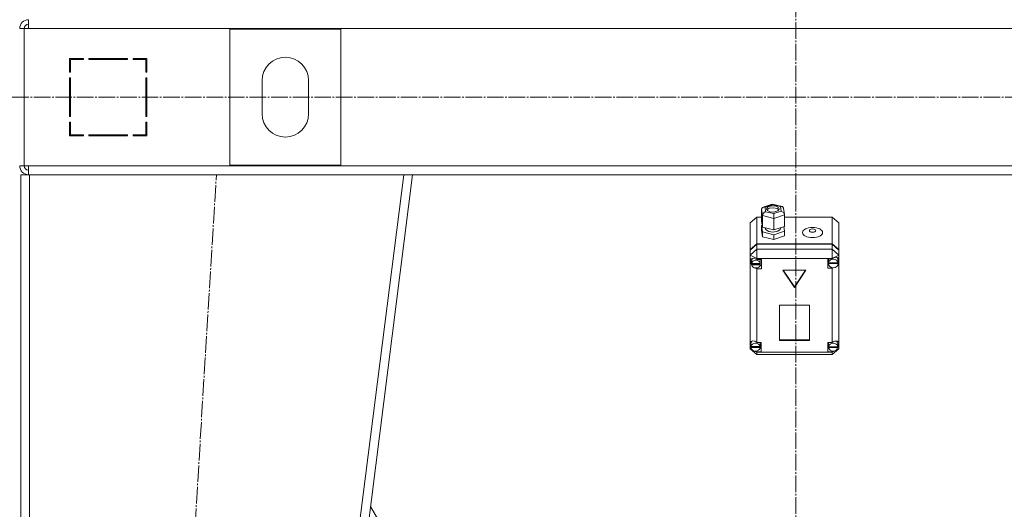
# Model space of a CAD drawing. Units: millimetres. Extents: x 0 to 21737, y -7 to 14850.
# Drawn here: x 5319 to 6208, y 9146 to 9589 of the extents above; entities that cross this region are included whole.
import ezdxf

# ---------------------------------------------------------------- set-up
doc = ezdxf.new("R2010")
doc.units = ezdxf.units.MM
doc.linetypes.add('K5LT_AXLED', pattern=[19.5, 15, -1.5, 1.5, -1.5])
doc.linetypes.add('K5LT_THIN', pattern=[0])
doc.layers.add('OSI', color=2, linetype='Continuous', true_color=0xffff00)
doc.layers.add('R', color=1, linetype='Continuous', true_color=0xff0000)

msp = doc.modelspace()

# ---------------------------------------------------------------- linework, layer by layer
at = {"layer": 'OSI', "color": 30, "linetype": 'K5LT_AXLED', "lineweight": 18, "true_color": 0xff8000}
for p, q in [((6018.26, 12881.83), (6020.26, 8290.63)), ((2464.77, 9518.59), (6755.92, 9518.59)), ((5374.26, 7438.68), (5496.22, 9448.68))]:
    msp.add_line(p, q, dxfattribs=at)
at = {"layer": 'R', "color": 7, "linetype": 'K5LT_THIN', "lineweight": 18}
for p, q in [((5326.53, 9580.59), (5326.53, 9588.59)), ((5318.53, 9580.59), (5322.53, 9580.59)), ((5322.53, 9580.59), (5322.53, 9456.59)), ((5322.53, 9580.59), (5326.53, 9580.59)), ((6710.53, 9580.59), (5326.53, 9580.59)), ((5508.53, 9457.09), (5508.53, 9580.09)), ((5508.53, 9580.09), (5608.53, 9580.09)), ((5608.53, 9580.09), (5608.53, 9457.09)), ((5363.53, 9553.59), (5363.53, 9541.09)), ((5376.03, 9553.59), (5363.53, 9553.59)), ((5364.53, 9552.59), (5376.03, 9552.59)), ((5364.53, 9541.09), (5364.53, 9552.59)), ((5374.06, 9553.59), (5376.03, 9552.6)), ((5376.03, 9552.59), (5376.03, 9553.59)), ((5416.03, 9553.59), (5381.03, 9553.59)), ((5381.03, 9553.59), (5381.03, 9552.59)), ((5381.03, 9552.59), (5416.03, 9552.59)), ((5387.83, 9552.59), (5387.25, 9553.59)), ((5393.61, 9553.59), (5394.2, 9552.59)), ((5397.64, 9552.59), (5397.05, 9553.59)), ((5416.03, 9552.59), (5416.03, 9553.59)), ((5421.03, 9553.59), (5421.03, 9552.59)), ((5433.53, 9553.59), (5421.03, 9553.59)), ((5421.03, 9552.59), (5432.53, 9552.59)), ((5432.53, 9552.59), (5432.53, 9541.09)), ((5433.53, 9541.09), (5433.53, 9553.59)), ((5364.53, 9542.72), (5363.53, 9543.23)), ((5363.53, 9541.09), (5364.53, 9541.09)), ((5432.53, 9541.09), (5433.53, 9541.09)), ((5363.53, 9536.09), (5363.53, 9501.09)), ((5364.53, 9536.09), (5363.53, 9536.09)), ((5364.53, 9501.09), (5364.53, 9536.09)), ((5433.53, 9536.09), (5432.53, 9536.09)), ((5432.53, 9536.09), (5432.53, 9501.09)), ((5433.53, 9501.09), (5433.53, 9536.09)), ((5537.53, 9503.59), (5537.53, 9533.59)), ((5579.53, 9533.59), (5579.53, 9503.59)), ((5363.53, 9516.86), (5364.53, 9517.95)), ((5363.53, 9501.09), (5364.53, 9501.09)), ((5432.53, 9501.09), (5433.53, 9501.09)), ((5364.53, 9496.09), (5363.53, 9496.09)), ((5363.53, 9496.09), (5363.53, 9483.59)), ((5364.53, 9484.59), (5364.53, 9496.09)), ((5433.53, 9496.09), (5432.53, 9496.09)), ((5432.53, 9496.09), (5432.53, 9484.59)), ((5433.53, 9491.65), (5432.53, 9493.35)), ((5433.53, 9483.59), (5433.53, 9496.09)), ((5363.53, 9483.59), (5376.03, 9483.59)), ((5364.53, 9483.59), (5364.53, 9484.59)), ((5376.03, 9484.59), (5364.53, 9484.59)), ((5374.53, 9483.59), (5374.53, 9484.59)), ((5376.03, 9483.59), (5376.03, 9484.59)), ((5416.03, 9484.59), (5381.03, 9484.59)), ((5381.03, 9484.59), (5381.03, 9483.59)), ((5381.03, 9483.59), (5416.03, 9483.59)), ((5416.03, 9483.59), (5416.03, 9484.59)), ((5421.03, 9484.59), (5421.03, 9483.59)), ((5432.53, 9484.59), (5421.03, 9484.59)), ((5421.03, 9483.59), (5433.53, 9483.59)), ((5432.53, 9487.5), (5433.53, 9485.8)), ((5318.53, 9456.59), (5322.53, 9456.59)), ((5322.53, 9456.59), (5326.53, 9456.59)), ((5326.53, 9456.59), (6710.53, 9456.59)), ((5326.53, 9456.59), (5326.53, 9448.59)), ((5608.53, 9457.09), (5508.53, 9457.09)), ((5319.53, 7448.59), (5319.53, 9448.59)), ((5327.53, 9448.59), (5319.53, 9448.59)), ((5327.53, 7448.59), (5327.53, 9448.59)), ((5665.46, 9448.59), (5327.53, 9448.59)), ((5411.46, 7448.59), (5665.46, 9448.59)), ((5419.53, 7448.59), (5673.53, 9448.59)), ((5673.53, 9448.59), (5665.46, 9448.59)), ((5673.46, 9448.59), (6363.59, 9448.59)), ((5990.17, 9419.18), (5998.51, 9422.01)), ((5998.65, 9421.48), (5991.95, 9419.22)), ((5998.51, 9422.01), (5998.52, 9422.01)), ((5998.52, 9422.01), (6007.47, 9419.82)), ((5998.52, 9422.01), (5998.65, 9421.48)), ((6005.92, 9419.71), (5998.65, 9421.48)), ((5988.84, 9417.38), (5989.66, 9418.94)), ((5989.64, 9411.6), (5988.84, 9417.38)), ((5988.84, 9417.38), (5988.84, 9407)), ((5989.66, 9418.94), (5990.14, 9419.18)), ((5990.14, 9419.18), (5991.95, 9419.22)), ((5991.95, 9419.22), (5992.51, 9415.17)), ((5992.51, 9415.17), (5999.78, 9413.39)), ((5993.32, 9417.88), (5993.3, 9417.62)), ((5993.3, 9417.62), (5994.08, 9416.18)), ((5994.52, 9419.39), (5993.32, 9417.88)), ((5993.6, 9416.81), (5993.57, 9416.76)), ((5995.7, 9418.23), (5993.6, 9416.81)), ((5994.08, 9416.18), (5996.36, 9415.08)), ((5998.02, 9420.45), (5994.52, 9419.39)), ((5999.71, 9418.74), (5995.7, 9418.23)), ((5996.36, 9415.08), (6000.02, 9414.8)), ((6001.68, 9420.16), (5998.02, 9420.45)), ((6002.82, 9418.04), (5999.71, 9418.74)), ((5999.78, 9413.39), (6006.48, 9415.66)), ((6000.02, 9414.8), (6003.52, 9415.85)), ((6009.59, 9412.3), (6000.02, 9409.06)), ((6003.96, 9419.07), (6001.68, 9420.16)), ((6004.47, 9416.76), (6002.82, 9418.04)), ((6003.52, 9415.85), (6004.72, 9417.37)), ((6004.74, 9417.62), (6003.96, 9419.07)), ((6004.72, 9417.37), (6004.74, 9417.62)), ((6007.5, 9419.81), (6005.92, 9419.71)), ((6006.48, 9415.66), (6005.92, 9419.71)), ((6006.48, 9415.66), (6008.59, 9414.46)), ((6007.74, 9419.73), (6007.5, 9419.81)), ((6008.77, 9418.4), (6007.74, 9419.73)), ((6008.59, 9414.46), (6009.57, 9412.64)), ((6008.77, 9418.38), (6009.57, 9412.62)), ((6009.57, 9412.64), (6009.59, 9412.3)), ((6009.59, 9412.3), (6009.59, 9401.92)), ((5984.53, 9410.27), (5978.53, 9405.08)), ((5978.53, 9381), (5978.53, 9405.08)), ((5984.53, 9410.27), (5984.53, 9386.19)), ((5988.84, 9410.27), (5984.53, 9410.27)), ((5988.84, 9407), (5989.64, 9401.22)), ((5989.64, 9411.6), (5989.64, 9401.22)), ((6000.02, 9409.06), (5989.64, 9411.6)), ((6000.02, 9409.06), (6000.02, 9398.68)), ((6052.53, 9410.27), (6009.59, 9410.27)), ((6016.34, 9410.27), (6020.72, 9410.27)), ((6052.53, 9386.19), (6052.53, 9410.27)), ((6052.53, 9410.27), (6058.53, 9405.08)), ((6058.53, 9405.08), (6058.53, 9381)), ((5989.41, 9402.87), (5988.84, 9402.68)), ((5988.84, 9402.68), (5988.84, 9398.35)), ((5988.84, 9402.68), (5989.64, 9396.9)), ((5988.84, 9398.35), (5989.64, 9392.57)), ((5989.64, 9401.22), (6000.02, 9398.68)), ((5989.64, 9396.9), (5989.64, 9392.57)), ((5989.64, 9396.9), (6000.02, 9394.36)), ((5992.17, 9400.61), (5992.17, 9400.28)), ((5992.17, 9400.28), (5992.95, 9398.66)), ((5992.95, 9398.66), (5995.25, 9397.36)), ((5995.25, 9397.36), (5999.02, 9396.76)), ((5999.02, 9396.76), (6003.43, 9397.48)), ((6000.02, 9398.68), (6009.59, 9401.92)), ((6000.02, 9394.36), (6009.59, 9397.6)), ((6000.02, 9394.36), (6000.02, 9390.03)), ((6003.43, 9397.48), (6005.74, 9399.05)), ((6005.74, 9399.05), (6006.18, 9400.28)), ((6006.18, 9400.77), (6006.18, 9400.28)), ((6009.59, 9397.6), (6009.02, 9401.73)), ((6009.59, 9397.6), (6009.59, 9393.27)), ((5978.53, 9381), (5984.53, 9386.19)), ((5978.53, 9380.5), (5984.53, 9385.69)), ((5984.53, 9386.19), (6052.53, 9386.19)), ((5984.53, 9385.69), (6052.53, 9385.69)), ((5984.53, 9385.69), (5984.53, 9381.17)), ((5989.64, 9392.57), (6000.02, 9390.03)), ((6000.02, 9390.03), (6009.59, 9393.27)), ((6052.53, 9386.19), (6058.53, 9381)), ((6052.53, 9381.17), (6052.53, 9385.69)), ((6052.53, 9385.69), (6058.53, 9380.5)), ((5978.53, 9375.98), (5984.53, 9381.17)), ((5978.53, 9380.5), (5978.53, 9381)), ((5978.53, 9375.98), (5978.53, 9380.5)), ((5984.53, 9372.97), (5984.53, 9381.17)), ((5984.53, 9381.17), (6052.53, 9381.17)), ((6058.53, 9375.98), (6052.53, 9381.17)), ((6052.53, 9372.97), (6052.53, 9381.17)), ((6058.53, 9381), (6058.53, 9380.5)), ((6058.53, 9380.5), (6058.53, 9375.98)), ((5978.53, 9375.98), (5984.53, 9372.97)), ((5978.53, 9296.98), (5978.53, 9375.98)), ((5979.44, 9372.64), (5978.67, 9370.94)), ((5978.67, 9370.94), (5978.67, 9370.71)), ((5978.67, 9370.75), (5979.52, 9368.36)), ((5978.67, 9370.71), (5979.37, 9368.16)), ((5979.37, 9368.16), (5979.71, 9367.54)), ((5981.42, 9373.19), (5979.44, 9372.64)), ((5979.52, 9368.36), (5979.66, 9368.19)), ((5979.69, 9371.17), (5979.66, 9370.78)), ((5979.66, 9368.27), (5979.66, 9370.78)), ((5980.78, 9373.18), (5979.69, 9371.17)), ((5979.71, 9368.81), (5979.71, 9368.31)), ((5987.62, 9368.31), (5979.71, 9368.31)), ((5979.71, 9367.72), (5987.62, 9367.72)), ((5979.71, 9367.22), (5979.71, 9367.72)), ((5984.53, 9372.03), (5981.42, 9373.19)), ((5984.53, 9372.97), (5984.53, 9372.1)), ((6052.53, 9372.97), (5984.53, 9372.97)), ((5984.53, 9372.1), (5984.53, 9372.03)), ((5984.53, 9372.1), (5988.67, 9372.1)), ((5987.67, 9370.78), (5987.37, 9372.1)), ((5987.62, 9368.31), (5987.62, 9368.81)), ((5987.67, 9368.27), (5987.62, 9368.81)), ((5987.62, 9367.72), (5987.67, 9368.27)), ((5987.62, 9367.72), (5987.62, 9367.22)), ((5987.67, 9368.27), (5987.67, 9370.78)), ((5988.67, 9372.1), (5988.67, 9363.45)), ((6052.53, 9372.71), (6048.63, 9372.71)), ((6048.63, 9372.71), (6048.63, 9364.06)), ((6049.47, 9372.71), (6049.2, 9371.39)), ((6049.2, 9368.88), (6049.2, 9371.39)), ((6049.2, 9368.81), (6058.06, 9368.81)), ((6049.2, 9368.31), (6049.2, 9368.81)), ((6049.2, 9368.31), (6058.06, 9368.31)), ((6049.24, 9369.38), (6049.24, 9368.88)), ((6058.02, 9368.88), (6049.24, 9368.88)), ((6052.53, 9372.97), (6058.53, 9375.98)), ((6052.53, 9372.71), (6052.53, 9372.97)), ((6052.53, 9372.6), (6052.53, 9372.71)), ((6057.23, 9373.63), (6057.07, 9373.8)), ((6058.06, 9371.39), (6057.23, 9373.63)), ((6058.02, 9368.88), (6058.02, 9369.38)), ((6058.02, 9369.38), (6058.06, 9368.88)), ((6058.06, 9368.88), (6058.06, 9371.39)), ((6058.06, 9369.38), (6058.53, 9370.52)), ((6058.06, 9369.15), (6058.53, 9370.52)), ((6058.06, 9368.88), (6058.06, 9368.81)), ((6058.06, 9368.81), (6058.06, 9368.31)), ((6058.53, 9375.98), (6058.53, 9372.27)), ((6058.53, 9372.27), (6058.53, 9370.52)), ((6058.53, 9370.52), (6058.53, 9296.3)), ((5979.71, 9367.22), (5987.62, 9367.22)), ((5982.78, 9364.39), (5984.53, 9363.51)), ((5984.53, 9364.39), (5984.53, 9363.51)), ((5984.53, 9363.51), (5984.53, 9363.45)), ((5988.67, 9363.45), (5984.53, 9363.45)), ((5984.53, 9363.45), (5984.53, 9297.13)), ((5988.67, 9366.46), (5987.37, 9366.46)), ((6028.92, 9362.24), (6008.13, 9362.24)), ((6008.13, 9362.24), (6018.53, 9346.67)), ((6008.47, 9362.24), (6018.53, 9347.17)), ((6018.53, 9347.17), (6028.58, 9362.24)), ((6018.53, 9346.67), (6028.92, 9362.24)), ((6048.63, 9367.07), (6049.47, 9367.07)), ((6048.63, 9364.06), (6052.53, 9364.06)), ((6052.53, 9364.67), (6052.53, 9364.16)), ((6052.53, 9364.16), (6053.51, 9364.55)), ((6052.53, 9364.06), (6052.53, 9364.16)), ((6052.53, 9297.13), (6052.53, 9364.06)), ((6018.53, 9347.17), (6018.53, 9346.67)), ((6032.02, 9330.58), (6005.04, 9330.58)), ((6005.04, 9330.58), (6005.04, 9298.77)), ((6032.02, 9298.77), (6032.02, 9330.58)), ((5978.53, 9294.65), (5978.53, 9296.98)), ((5979.16, 9296.31), (5979.13, 9295.82)), ((5980.32, 9298.36), (5979.16, 9296.31)), ((5984.53, 9297.13), (5984.53, 9297.01)), ((5984.53, 9297.13), (5988.34, 9297.13)), ((5987.56, 9295.82), (5987.27, 9297.13)), ((5988.34, 9297.13), (5988.34, 9288.48)), ((6005.04, 9299.27), (6032.02, 9299.27)), ((6005.04, 9298.77), (6032.02, 9298.77)), ((6048.56, 9297.13), (6048.56, 9288.48)), ((6052.53, 9297.13), (6048.56, 9297.13)), ((6049.66, 9297.13), (6049.38, 9295.82)), ((6052.53, 9297.04), (6052.53, 9297.13)), ((6056.91, 9297.98), (6056.62, 9298.28)), ((6057.74, 9295.82), (6056.91, 9297.98)), ((6058.53, 9296.3), (6058.53, 9295.33)), ((5978.53, 9291.21), (5978.53, 9294.65)), ((5978.53, 9294.65), (5979.13, 9293.49)), ((5978.53, 9294.65), (5979.13, 9293.19)), ((5978.53, 9291.21), (5984.53, 9286.02)), ((5978.53, 9291.21), (5980.22, 9290.36)), ((5979.13, 9293.31), (5979.13, 9295.82)), ((5979.15, 9293.73), (5979.15, 9293.23)), ((5987.53, 9293.23), (5979.15, 9293.23)), ((5979.15, 9292.89), (5987.53, 9292.89)), ((5979.15, 9292.39), (5979.15, 9292.89)), ((5979.15, 9292.39), (5987.53, 9292.39)), ((5982.44, 9289.25), (5984.53, 9288.2)), ((5983.17, 9289.16), (5984.53, 9288.61)), ((5984.53, 9289.31), (5984.53, 9288.61)), ((5984.53, 9288.61), (5984.53, 9288.48)), ((5984.53, 9288.48), (5984.53, 9288.2)), ((5988.34, 9288.48), (5984.53, 9288.48)), ((5984.53, 9286.02), (5984.53, 9288.2)), ((5984.53, 9288.2), (6052.53, 9288.2)), ((5988.34, 9291.49), (5987.27, 9291.49)), ((5987.53, 9293.23), (5987.53, 9293.73)), ((5987.56, 9293.31), (5987.53, 9293.73)), ((5987.53, 9292.89), (5987.56, 9293.31)), ((5987.53, 9292.89), (5987.53, 9292.39)), ((5987.56, 9293.31), (5987.56, 9295.82)), ((6048.56, 9291.49), (6049.66, 9291.49)), ((6048.56, 9288.48), (6052.53, 9288.48)), ((6049.38, 9293.31), (6049.38, 9295.82)), ((6049.4, 9293.7), (6049.4, 9293.2)), ((6057.71, 9293.2), (6049.4, 9293.2)), ((6049.41, 9292.39), (6049.41, 9292.89)), ((6049.41, 9292.89), (6057.71, 9292.89)), ((6049.41, 9292.39), (6057.71, 9292.39)), ((6052.53, 9286.02), (6058.53, 9291.21)), ((6052.53, 9288.2), (6054.88, 9289.38)), ((6052.53, 9289.3), (6052.53, 9288.58)), ((6052.53, 9288.58), (6053.95, 9289.21)), ((6052.53, 9288.48), (6052.53, 9288.58)), ((6052.53, 9288.2), (6052.53, 9288.48)), ((6052.53, 9286.02), (6052.53, 9288.2)), ((6056.34, 9290.11), (6058.53, 9291.21)), ((6057.71, 9293.2), (6057.71, 9293.7)), ((6057.74, 9293.31), (6057.71, 9293.7)), ((6057.71, 9292.89), (6057.74, 9293.31)), ((6057.71, 9292.89), (6057.71, 9292.39)), ((6057.72, 9293.02), (6058.53, 9295.33)), ((6057.74, 9293.31), (6057.74, 9295.82)), ((6057.74, 9293.44), (6058.53, 9295.33)), ((6058.53, 9295.33), (6058.53, 9291.21)), ((6052.53, 9286.02), (5984.53, 9286.02)), ((5912.33, 8678.59), (5635.45, 9148.77))]:
    msp.add_line(p, q, dxfattribs=at)
for centre, radius, start, end in [((5326.53, 9580.59), 8, 90, 180), ((5326.53, 9580.59), 4, 90, 180), ((5326.89, 9580.22), 4.37, 94.81535, 175.18465), ((5558.53, 9533.59), 21, 0, 180), ((5558.53, 9503.59), 21, 180, 0), ((5362.53, 9492.17), 2, 0, 60), ((5326.53, 9456.59), 8, 180, 270), ((5326.53, 9456.59), 4, 180, 270)]:
    msp.add_arc(centre, radius, start, end, dxfattribs=at)
for centre, major_axis, ratio, start_param, end_param in [((5992.51, 9412.58), (-2.44, -2.2), 0.692082, 4.153735, 5.724531), ((5999.78, 9410.8), (-0.13, 3.12), 0.064207, 4.120626, 5.691422), ((5983.67, 9368.27), (-4.01, 0), 0.865031, 6.128401, 6.283185), ((5983.67, 9368.27), (-4.01, 0), 0.865031, 0, 0.160694), ((5983.67, 9367.77), (4.01, 0), 0.865031, 0.154784, 2.986809), ((6053.63, 9368.88), (-4.43, 0), 0.865031, 6.152843, 6.283185), ((6053.63, 9368.88), (-4.43, 0), 0.865031, 0, 0.0202), ((6053.63, 9368.38), (-4.43, 0), 0.865031, 0.0202, 3.121393), ((6053.63, 9368.38), (4.43, 0), 0.865031, 0.130342, 3.01125), ((6053.63, 9368.94), (-4.33, -4.33), 0.576028, 2.822659, 4.412284), ((5983.67, 9367.77), (-4.01, 0), 0.865031, 0.160694, 2.980898), ((5983.34, 9293.4), (4.33, -4.33), 0.576028, 1.854163, 3.391457), ((5983.34, 9292.81), (4.22, 0), 0.865031, 0.115926, 3.025666), ((6053.56, 9292.81), (4.18, 0), 0.865031, 0.108814, 3.032779), ((6053.56, 9293.33), (-4.33, -4.33), 0.576028, 2.731312, 4.397577), ((5983.34, 9293.31), (-4.22, 0), 0.865031, 6.167259, 6.283185), ((5983.34, 9293.31), (-4.22, 0), 0.865031, 0, 0.11569), ((5983.34, 9292.81), (-4.22, 0), 0.865031, 0.11569, 3.025903), ((6053.56, 9293.31), (-4.18, 0), 0.865031, 6.174371, 6.283185), ((6053.56, 9293.31), (-4.18, 0), 0.865031, 0, 0.116709), ((6053.56, 9292.81), (-4.18, 0), 0.865031, 0.116709, 3.024884)]:
    msp.add_ellipse(centre, major_axis=major_axis, ratio=ratio, start_param=start_param, end_param=end_param, dxfattribs=at)
for centre, major_axis in [((6034.89, 9396.32), (9.07, 0)), ((6034.89, 9398.05), (2.92, 0))]:
    msp.add_ellipse(centre, major_axis=major_axis, ratio=0.501718, dxfattribs=at)

doc.saveas('drawing.dxf')
